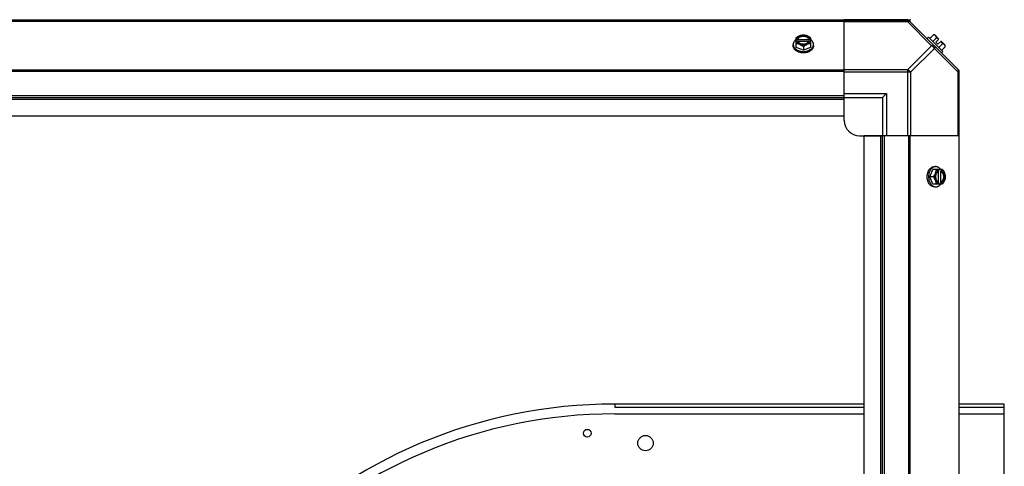
# Model space of a CAD drawing. Units: millimetres. Extents: x 951 to 18298, y -803 to 5668.
# Drawn here: x 12433 to 13075, y 4748 to 5039 of the extents above; entities that cross this region are included whole.
import ezdxf

# ---------------------------------------------------------------- set-up
doc = ezdxf.new("R2010")
doc.units = ezdxf.units.MM
doc.header["$LTSCALE"] = 50

# ---------------------------------------------------------------- blocks, each defined once
blk = doc.blocks.new('BLOCO_30TR_1')
for p, q in [((13012.98, 5038.22), (11829.13, 5038.22)), ((12971, 5038.57), (11871.11, 5038.57)), ((12971, 5037.88), (11871.11, 5037.88)), ((13012.43, 5038.95), (12971, 5038.95)), ((12971, 4989.41), (12971, 5038.22)), ((13012.43, 5037.49), (12971, 5037.49)), ((13012.43, 5038.95), (13012.43, 5038.22)), ((13012.43, 5037.49), (13012.43, 5038.22)), ((13012.43, 5037.49), (13027.96, 5021.96)), ((13045.65, 5006.04), (13013.81, 5037.88)), ((13025.06, 5026.63), (13025.96, 5027.53)), ((13025.96, 5027.53), (13035.3, 5018.19)), ((13029.11, 5029.11), (13026.74, 5026.75)), ((13032.74, 5026.31), (13030.04, 5029.01)), ((12937.7, 5021.96), (12937.7, 5022.86)), ((12939.54, 5020.91), (12939.54, 5027.17)), ((12939.64, 5026.31), (12940.61, 5026.31)), ((12940.61, 5024.97), (12939.64, 5024.97)), ((12940.61, 5026.31), (12940.61, 5026.04)), ((12940.61, 5026.04), (12947.99, 5026.04)), ((12947.85, 5024.69), (12940.75, 5024.69)), ((12944.3, 5021.34), (12944.3, 5018.97)), ((12947.99, 5026.04), (12947.99, 5026.31)), ((12947.99, 5026.31), (12948.97, 5026.31)), ((12948.97, 5024.97), (12947.99, 5024.97)), ((12949.06, 5027.17), (12949.06, 5020.91)), ((12950.9, 5021.96), (12950.9, 5022.86)), ((13027.96, 5021.96), (13012.43, 5006.43)), ((13028.68, 5024.8), (13031.05, 5027.17)), ((13030.74, 5024.32), (13032.74, 5026.31)), ((13032.09, 5022.97), (13030.74, 5024.32)), ((13032.09, 5022.97), (13034.08, 5024.97)), ((13034.94, 5023.28), (13032.57, 5020.91)), ((13036.78, 5022.27), (13034.08, 5024.97)), ((13036.88, 5021.34), (13034.52, 5018.97)), ((12944.3, 5018.97), (12939.54, 5020.91)), ((12949.06, 5020.91), (12944.3, 5018.97)), ((13029.73, 5020.19), (13014.2, 5004.66)), ((13045.26, 5004.66), (13029.73, 5020.19)), ((13035.3, 5018.19), (13034.4, 5017.29)), ((12971, 5006.04), (11871.11, 5006.04)), ((12971, 5005.21), (11871.11, 5005.21)), ((12971, 5006.43), (13012.43, 5006.43)), ((13014.2, 5004.66), (12971, 5004.66)), ((13012.43, 4963.23), (13012.43, 5006.43)), ((13014.2, 5004.66), (13014.2, 4963.23)), ((13045.26, 4963.23), (13045.26, 5004.66)), ((13045.99, 5004.66), (13045.26, 5004.66)), ((13045.99, 3821.36), (13045.99, 5005.21)), ((11871.11, 4989.41), (12971, 4989.41)), ((12971, 4990.73), (12998.5, 4990.73)), ((12971, 4976.23), (12971, 4989.41)), ((12996, 4988.23), (12998.5, 4990.73)), ((12998.5, 4990.73), (12998.5, 4963.23)), ((11871.11, 4988.23), (12971, 4988.23)), ((11871.11, 4987.05), (12971, 4987.05)), ((12971, 4988.23), (12996, 4988.23)), ((12971, 4973.23), (12971, 4987.54)), ((12996, 4988.23), (12996, 4963.23)), ((11871.11, 4976.23), (12971, 4976.23)), ((12981, 4963.23), (12995.31, 4963.23)), ((12984, 3863.34), (12984, 4963.23)), ((12997.18, 4963.23), (12984, 4963.23)), ((12994.82, 3863.34), (12994.82, 4963.23)), ((12996, 3863.34), (12996, 4963.23)), ((12997.18, 3863.34), (12997.18, 4963.23)), ((13045.99, 4963.23), (12997.18, 4963.23)), ((13012.98, 4963.23), (13012.98, 3863.34)), ((13013.81, 4963.23), (13013.81, 3863.34)), ((13045.65, 4963.23), (13045.65, 3863.34)), ((13026.74, 4936.53), (13028.68, 4941.29)), ((13034.94, 4941.29), (13028.68, 4941.29)), ((13029.73, 4943.13), (13030.63, 4943.13)), ((13032.46, 4932.98), (13032.46, 4940.08)), ((13032.74, 4940.22), (13032.74, 4941.2)), ((13033.81, 4940.22), (13033.81, 4932.84)), ((13034.08, 4940.22), (13033.81, 4940.22)), ((13034.08, 4941.2), (13034.08, 4940.22)), ((13028.68, 4931.77), (13026.74, 4936.53)), ((13029.11, 4936.53), (13026.74, 4936.53)), ((13034.94, 4931.77), (13028.68, 4931.77)), ((13032.74, 4931.87), (13032.74, 4932.84)), ((13033.81, 4932.84), (13034.08, 4932.84)), ((13034.08, 4932.84), (13034.08, 4931.87)), ((13029.73, 4929.93), (13030.63, 4929.93)), ((12821.37, 4788.3), (12821.37, 4786.19)), ((12984, 4788.3), (12821.37, 4788.3)), ((12821.37, 4786.19), (12984, 4786.19)), ((13075.35, 4788.3), (13045.99, 4788.3)), ((13045.99, 4786.19), (13075.35, 4786.19)), ((13075.35, 4386.34), (13075.35, 4788.3)), ((12821.37, 4781.9), (12984, 4781.9)), ((13045.99, 4781.9), (13075.35, 4781.9))]:
    blk.add_line(p, q)
for centre, radius in [((12803.38, 4769.3), 2.5), ((12841.37, 4762.8), 5)]:
    blk.add_circle(centre, radius)
for centre, radius, start, end in [((13012.43, 5040.72), 2.5, 270, 315), ((13012.43, 5035.72), 2.5, 45, 90), ((13012.98, 5039.4), 1.18, 270, 315), ((13012.98, 5037.04), 1.18, 45, 90), ((13028.65, 5020.88), 8.25, 80.26439, 86.81031), ((12943.52, 5018.38), 8.83, 116.09944, 116.79655), ((12943.52, 5017.04), 8.83, 116.09944, 116.79655), ((12945.08, 5018.38), 8.83, 63.20345, 63.90056), ((12945.08, 5017.04), 8.83, 63.20345, 63.90056), ((13028.65, 5020.88), 6.73, 53.1301, 69.09484), ((13028.65, 5020.88), 6.73, 20.90516, 36.8699), ((13028.65, 5020.88), 8.25, 3.18969, 9.73561), ((12944.29, 5027.36), 9.17, 259.79132, 270.05254), ((12944.3, 5027.43), 9.24, 269.98914, 280.37885), ((13043.49, 5004.66), 2.5, 0, 45), ((13044.81, 5005.21), 1.18, 0, 45), ((12981, 4973.23), 10, 180, 270), ((13035.12, 4936.54), 9.16, 169.56246, 180.05604), ((13024.81, 4937.31), 8.83, 26.09944, 26.79655), ((13026.15, 4937.31), 8.83, 26.09944, 26.79655), ((13035.21, 4936.53), 9.25, 179.99, 190.15316), ((13024.81, 4935.75), 8.83, 333.20345, 333.90056), ((13026.15, 4935.75), 8.83, 333.20345, 333.90056), ((12821.37, 4462.33), 325.97, 90, 180), ((12821.37, 4462.33), 319.57, 90, 180)]:
    blk.add_arc(centre, radius, start, end)
for points, knots in [([(13014.2, 5038.95), (13014.11, 5038.86), (13013.56, 5038.53), (13012.87, 5038.74), (13012.43, 5038.95)], [0, 0, 0, 0, 0.208142, 1, 1, 1, 1]), ([(13014.2, 5037.49), (13014.11, 5037.58), (13013.56, 5037.91), (13012.87, 5037.71), (13012.43, 5037.49)], [0, 0, 0, 0, 0.208142, 1, 1, 1, 1]), ([(12939.54, 5027.17), (12939.91, 5027.46), (12940.67, 5027.97), (12941.5, 5028.39), (12941.92, 5028.56)], [0, 0, 0, 0, 0.508292, 1, 1, 1, 1]), ([(12939.64, 5026.31), (12939.67, 5026.43), (12939.76, 5026.67), (12940, 5027.12), (12940.43, 5027.65), (12941.11, 5028.17), (12941.64, 5028.44), (12941.92, 5028.56)], [0, 0, 0, 0, 0.110998, 0.225155, 0.465116, 0.723536, 1, 1, 1, 1]), ([(12940.61, 5026.31), (12940.67, 5026.46), (12940.81, 5026.75), (12941.11, 5027.14), (12941.51, 5027.49), (12942.14, 5027.89), (12942.88, 5028.17), (12943.68, 5028.31), (12944.3, 5028.35), (12944.92, 5028.31), (12945.72, 5028.17), (12946.46, 5027.89), (12947.1, 5027.49), (12947.49, 5027.14), (12947.79, 5026.75), (12947.94, 5026.46), (12947.99, 5026.31)], [0, 0, 0, 0, 0.052427, 0.107658, 0.166173, 0.228057, 0.360313, 0.429685, 0.499999, 0.570314, 0.639686, 0.771941, 0.833826, 0.89234, 0.947573, 1, 1, 1, 1]), ([(12947.31, 5027.02), (12946.93, 5027.36), (12946.33, 5027.68), (12945.57, 5027.91), (12945.02, 5028.02), (12944.3, 5028.08), (12943.58, 5028.02), (12943.03, 5027.91), (12942.27, 5027.68), (12941.67, 5027.36), (12941.29, 5027.02)], [0, 0, 0, 0, 0.23729, 0.301548, 0.367036, 0.500019, 0.633, 0.698484, 0.762737, 1, 1, 1, 1]), ([(12941.92, 5028.56), (12942.31, 5028.72), (12943.1, 5028.97), (12943.91, 5029.1), (12944.3, 5029.11)], [0, 0, 0, 0, 0.521099, 1, 1, 1, 1]), ([(12941.92, 5028.56), (12942.29, 5028.71), (12943.08, 5028.93), (12944.3, 5029.05), (12945.53, 5028.93), (12946.31, 5028.71), (12946.68, 5028.56)], [0, 0, 0, 0, 0.245784, 0.5, 0.754216, 1, 1, 1, 1]), ([(12944.3, 5029.11), (12944.69, 5029.1), (12945.51, 5028.97), (12946.29, 5028.72), (12946.68, 5028.56)], [0, 0, 0, 0, 0.478901, 1, 1, 1, 1]), ([(12946.68, 5028.56), (12947.1, 5028.39), (12947.93, 5027.97), (12948.69, 5027.46), (12949.06, 5027.17)], [0, 0, 0, 0, 0.491708, 1, 1, 1, 1]), ([(12946.68, 5028.56), (12946.96, 5028.44), (12947.49, 5028.17), (12948.17, 5027.65), (12948.6, 5027.12), (12948.85, 5026.67), (12948.93, 5026.43), (12948.97, 5026.31)], [0, 0, 0, 0, 0.276464, 0.534884, 0.774845, 0.889002, 1, 1, 1, 1]), ([(13030.5, 5028.56), (13030.41, 5028.64), (13030.22, 5028.79), (13029.89, 5028.96), (13029.51, 5029.07), (13029.25, 5029.11), (13029.11, 5029.11)], [0, 0, 0, 0, 0.232674, 0.472846, 0.726991, 1, 1, 1, 1]), ([(13031.05, 5027.17), (13031.04, 5027.31), (13031.01, 5027.58), (13030.9, 5027.95), (13030.73, 5028.28), (13030.58, 5028.47), (13030.5, 5028.56)], [0, 0, 0, 0, 0.273009, 0.527154, 0.767326, 1, 1, 1, 1]), ([(12939.53, 5026.08), (12939.25, 5025.88), (12938.74, 5025.43), (12938.24, 5024.75), (12937.96, 5024.18), (12937.81, 5023.75), (12937.72, 5023.3), (12937.7, 5023.01), (12937.7, 5022.86)], [0, 0, 0, 0, 0.271965, 0.526407, 0.64822, 0.767167, 0.884103, 1, 1, 1, 1]), ([(12937.7, 5022.86), (12937.7, 5022.73), (12937.71, 5022.47), (12937.78, 5022.09), (12937.89, 5021.71), (12938.1, 5021.21), (12938.48, 5020.61), (12939.08, 5019.96), (12939.82, 5019.4), (12940.68, 5018.93), (12941.64, 5018.56), (12942.32, 5018.4), (12942.67, 5018.33)], [0, 0, 0, 0, 0.053051, 0.106459, 0.160566, 0.215682, 0.329806, 0.450498, 0.578377, 0.713251, 0.854254, 1, 1, 1, 1]), ([(12941.12, 5017.87), (12940.62, 5018.06), (12939.92, 5018.42), (12939.11, 5019.05), (12938.61, 5019.56), (12938.21, 5020.12), (12937.92, 5020.71), (12937.74, 5021.33), (12937.7, 5021.75), (12937.7, 5021.96)], [0, 0, 0, 0, 0.281905, 0.414411, 0.540861, 0.661594, 0.777432, 0.889672, 1, 1, 1, 1]), ([(12941.92, 5022.72), (12941.53, 5022.89), (12940.74, 5023.14), (12939.93, 5023.27), (12939.54, 5023.28)], [0, 0, 0, 0, 0.521099, 1, 1, 1, 1]), ([(12941.92, 5022.72), (12941.64, 5022.84), (12941.11, 5023.11), (12940.43, 5023.64), (12940, 5024.16), (12939.76, 5024.62), (12939.67, 5024.85), (12939.64, 5024.97)], [0, 0, 0, 0, 0.276464, 0.534884, 0.774845, 0.889002, 1, 1, 1, 1]), ([(12941.29, 5027.02), (12941.14, 5026.88), (12940.87, 5026.58), (12940.68, 5026.22), (12940.61, 5026.04)], [0, 0, 0, 0, 0.516692, 1, 1, 1, 1]), ([(12940.74, 5024.69), (12940.73, 5024.71), (12940.68, 5024.8), (12940.64, 5024.9), (12940.61, 5024.97)], [0, 0, 0, 0, 0.253, 1, 1, 1, 1]), ([(12947.86, 5024.69), (12947.79, 5024.56), (12947.62, 5024.3), (12947.3, 5023.96), (12946.91, 5023.67), (12946.3, 5023.32), (12945.43, 5023.03), (12944.3, 5022.91), (12943.18, 5023.03), (12942.3, 5023.32), (12941.69, 5023.67), (12941.3, 5023.96), (12940.98, 5024.3), (12940.81, 5024.56), (12940.74, 5024.69)], [0, 0, 0, 0, 0.053314, 0.109445, 0.16863, 0.230794, 0.362391, 0.499999, 0.637606, 0.769203, 0.831368, 0.890554, 0.946685, 1, 1, 1, 1]), ([(12944.3, 5021.34), (12943.93, 5021.62), (12943.17, 5022.14), (12942.34, 5022.55), (12941.92, 5022.72)], [0, 0, 0, 0, 0.508292, 1, 1, 1, 1]), ([(12946.68, 5022.72), (12946.31, 5022.57), (12945.53, 5022.35), (12944.3, 5022.24), (12943.08, 5022.35), (12942.29, 5022.57), (12941.92, 5022.72)], [0, 0, 0, 0, 0.245784, 0.5, 0.754216, 1, 1, 1, 1]), ([(12946.68, 5022.72), (12946.26, 5022.55), (12945.44, 5022.14), (12944.67, 5021.62), (12944.3, 5021.34)], [0, 0, 0, 0, 0.491708, 1, 1, 1, 1]), ([(12945.97, 5018.34), (12946.31, 5018.4), (12946.99, 5018.57), (12947.94, 5018.94), (12948.79, 5019.41), (12949.53, 5019.97), (12950.13, 5020.62), (12950.5, 5021.21), (12950.71, 5021.71), (12950.82, 5022.09), (12950.89, 5022.47), (12950.9, 5022.73), (12950.9, 5022.86)], [0, 0, 0, 0, 0.145733, 0.286696, 0.421522, 0.549365, 0.670046, 0.784194, 0.839332, 0.893469, 0.946912, 1, 1, 1, 1]), ([(12948.97, 5024.97), (12948.93, 5024.85), (12948.85, 5024.62), (12948.6, 5024.16), (12948.17, 5023.64), (12947.49, 5023.11), (12946.96, 5022.84), (12946.68, 5022.72)], [0, 0, 0, 0, 0.110998, 0.225155, 0.465116, 0.723536, 1, 1, 1, 1]), ([(12949.06, 5023.28), (12948.67, 5023.27), (12947.86, 5023.14), (12947.08, 5022.89), (12946.68, 5022.72)], [0, 0, 0, 0, 0.478901, 1, 1, 1, 1]), ([(12947.99, 5026.04), (12947.92, 5026.22), (12947.73, 5026.58), (12947.46, 5026.88), (12947.31, 5027.02)], [0, 0, 0, 0, 0.483291, 1, 1, 1, 1]), ([(12950.9, 5021.96), (12950.9, 5021.75), (12950.86, 5021.33), (12950.69, 5020.71), (12950.39, 5020.12), (12949.99, 5019.56), (12949.49, 5019.05), (12948.68, 5018.42), (12947.98, 5018.06), (12947.48, 5017.87)], [0, 0, 0, 0, 0.110328, 0.222568, 0.338406, 0.459139, 0.585589, 0.718095, 1, 1, 1, 1]), ([(12947.99, 5024.97), (12947.98, 5024.94), (12947.94, 5024.85), (12947.9, 5024.75), (12947.86, 5024.69)], [0, 0, 0, 0, 0.247251, 1, 1, 1, 1]), ([(12950.9, 5022.86), (12950.9, 5023.01), (12950.88, 5023.3), (12950.79, 5023.75), (12950.64, 5024.18), (12950.36, 5024.75), (12949.86, 5025.43), (12949.36, 5025.88), (12949.08, 5026.08)], [0, 0, 0, 0, 0.115897, 0.232832, 0.351779, 0.473592, 0.728034, 1, 1, 1, 1]), ([(13027.96, 5021.96), (13028.13, 5022.04), (13028.68, 5022.28), (13029.43, 5022.26), (13029.73, 5021.96)], [0, 0, 0, 0, 0.310739, 1, 1, 1, 1]), ([(13029.73, 5021.96), (13029.82, 5021.87), (13030.15, 5021.32), (13029.95, 5020.63), (13029.73, 5020.19)], [0, 0, 0, 0, 0.208142, 1, 1, 1, 1]), ([(13036.33, 5022.72), (13036.24, 5022.81), (13036.05, 5022.96), (13035.72, 5023.13), (13035.35, 5023.24), (13035.08, 5023.27), (13034.94, 5023.28)], [0, 0, 0, 0, 0.232674, 0.472846, 0.726991, 1, 1, 1, 1]), ([(13036.88, 5021.34), (13036.88, 5021.48), (13036.84, 5021.74), (13036.73, 5022.12), (13036.56, 5022.45), (13036.41, 5022.64), (13036.33, 5022.72)], [0, 0, 0, 0, 0.273009, 0.527154, 0.767326, 1, 1, 1, 1]), ([(12944.3, 5017.29), (12944.02, 5017.29), (12942.94, 5017.34), (12941.87, 5017.58), (12941.12, 5017.87)], [0, 0, 0, 0, 0.25542, 1, 1, 1, 1]), ([(12947.48, 5017.87), (12947.24, 5017.77), (12946.21, 5017.43), (12945.12, 5017.29), (12944.3, 5017.29)], [0, 0, 0, 0, 0.243789, 1, 1, 1, 1]), ([(13045.26, 5004.66), (13045.34, 5004.83), (13045.57, 5005.38), (13045.55, 5006.13), (13045.26, 5006.43)], [0, 0, 0, 0, 0.310742, 1, 1, 1, 1]), ([(13025.06, 4936.53), (13025.06, 4936.81), (13025.11, 4937.89), (13025.35, 4938.96), (13025.64, 4939.71)], [0, 0, 0, 0, 0.25542, 1, 1, 1, 1]), ([(13025.64, 4939.71), (13025.83, 4940.21), (13026.19, 4940.91), (13026.82, 4941.72), (13027.33, 4942.22), (13027.89, 4942.62), (13028.48, 4942.92), (13029.1, 4943.09), (13029.52, 4943.13), (13029.73, 4943.13)], [0, 0, 0, 0, 0.281905, 0.414411, 0.540861, 0.661594, 0.777432, 0.889672, 1, 1, 1, 1]), ([(13030.63, 4943.13), (13030.5, 4943.13), (13030.24, 4943.12), (13029.86, 4943.05), (13029.48, 4942.94), (13028.99, 4942.73), (13028.39, 4942.36), (13027.74, 4941.76), (13027.18, 4941.02), (13026.71, 4940.17), (13026.34, 4939.22), (13026.17, 4938.55), (13026.11, 4938.2)], [0, 0, 0, 0, 0.05309, 0.106536, 0.160674, 0.215814, 0.329963, 0.450644, 0.578484, 0.713307, 0.854267, 1, 1, 1, 1]), ([(13029.11, 4936.53), (13029.39, 4936.9), (13029.91, 4937.67), (13030.32, 4938.49), (13030.5, 4938.91)], [0, 0, 0, 0, 0.508292, 1, 1, 1, 1]), ([(13030.5, 4934.15), (13030.34, 4934.52), (13030.12, 4935.31), (13030.01, 4936.53), (13030.12, 4937.76), (13030.34, 4938.54), (13030.5, 4938.91)], [0, 0, 0, 0, 0.245784, 0.5, 0.754216, 1, 1, 1, 1]), ([(13030.5, 4938.91), (13030.66, 4939.31), (13030.91, 4940.09), (13031.04, 4940.9), (13031.05, 4941.29)], [0, 0, 0, 0, 0.521099, 1, 1, 1, 1]), ([(13030.5, 4938.91), (13030.61, 4939.19), (13030.88, 4939.72), (13031.41, 4940.4), (13031.93, 4940.83), (13032.39, 4941.08), (13032.62, 4941.16), (13032.74, 4941.2)], [0, 0, 0, 0, 0.276464, 0.534884, 0.774845, 0.889002, 1, 1, 1, 1]), ([(13033.85, 4941.31), (13033.65, 4941.59), (13033.2, 4942.09), (13032.52, 4942.59), (13031.95, 4942.87), (13031.52, 4943.02), (13031.07, 4943.11), (13030.78, 4943.13), (13030.63, 4943.13)], [0, 0, 0, 0, 0.271965, 0.526407, 0.64822, 0.767167, 0.884103, 1, 1, 1, 1]), ([(13032.46, 4932.97), (13032.33, 4933.04), (13032.07, 4933.21), (13031.73, 4933.53), (13031.44, 4933.92), (13031.09, 4934.53), (13030.8, 4935.41), (13030.68, 4936.53), (13030.8, 4937.66), (13031.09, 4938.53), (13031.44, 4939.14), (13031.73, 4939.53), (13032.07, 4939.85), (13032.33, 4940.02), (13032.46, 4940.09)], [0, 0, 0, 0, 0.053314, 0.109445, 0.16863, 0.230794, 0.362391, 0.499999, 0.637606, 0.769203, 0.831368, 0.890554, 0.946685, 1, 1, 1, 1]), ([(13032.46, 4940.09), (13032.48, 4940.11), (13032.57, 4940.15), (13032.67, 4940.19), (13032.74, 4940.22)], [0, 0, 0, 0, 0.253, 1, 1, 1, 1]), ([(13034.79, 4939.54), (13034.65, 4939.69), (13034.35, 4939.96), (13033.99, 4940.15), (13033.81, 4940.22)], [0, 0, 0, 0, 0.516692, 1, 1, 1, 1]), ([(13034.08, 4941.2), (13034.2, 4941.16), (13034.44, 4941.08), (13034.89, 4940.83), (13035.42, 4940.4), (13035.94, 4939.72), (13036.21, 4939.19), (13036.33, 4938.91)], [0, 0, 0, 0, 0.110998, 0.225155, 0.465116, 0.723536, 1, 1, 1, 1]), ([(13034.08, 4940.22), (13034.23, 4940.17), (13034.52, 4940.02), (13034.91, 4939.72), (13035.26, 4939.33), (13035.67, 4938.69), (13035.94, 4937.95), (13036.08, 4937.15), (13036.12, 4936.53), (13036.08, 4935.91), (13035.94, 4935.11), (13035.67, 4934.37), (13035.26, 4933.74), (13034.91, 4933.34), (13034.52, 4933.04), (13034.23, 4932.9), (13034.08, 4932.84)], [0, 0, 0, 0, 0.052427, 0.107658, 0.166173, 0.228057, 0.360313, 0.429685, 0.499999, 0.570314, 0.639686, 0.771941, 0.833826, 0.89234, 0.947573, 1, 1, 1, 1]), ([(13034.79, 4933.52), (13035.13, 4933.9), (13035.45, 4934.5), (13035.68, 4935.26), (13035.79, 4935.81), (13035.85, 4936.53), (13035.79, 4937.25), (13035.68, 4937.81), (13035.45, 4938.57), (13035.13, 4939.16), (13034.79, 4939.54)], [0, 0, 0, 0, 0.23729, 0.301548, 0.367036, 0.500019, 0.633, 0.698484, 0.762737, 1, 1, 1, 1]), ([(13034.94, 4941.29), (13035.23, 4940.92), (13035.74, 4940.16), (13036.16, 4939.33), (13036.33, 4938.91)], [0, 0, 0, 0, 0.508292, 1, 1, 1, 1]), ([(13036.33, 4938.91), (13036.49, 4938.52), (13036.74, 4937.74), (13036.87, 4936.92), (13036.88, 4936.53)], [0, 0, 0, 0, 0.521099, 1, 1, 1, 1]), ([(13036.33, 4938.91), (13036.48, 4938.54), (13036.7, 4937.76), (13036.82, 4936.53), (13036.7, 4935.31), (13036.48, 4934.52), (13036.33, 4934.15)], [0, 0, 0, 0, 0.245784, 0.5, 0.754216, 1, 1, 1, 1]), ([(13025.64, 4933.35), (13025.54, 4933.59), (13025.2, 4934.62), (13025.06, 4935.71), (13025.06, 4936.53)], [0, 0, 0, 0, 0.243789, 1, 1, 1, 1]), ([(13029.73, 4929.93), (13029.52, 4929.93), (13029.1, 4929.97), (13028.48, 4930.15), (13027.89, 4930.44), (13027.33, 4930.84), (13026.82, 4931.34), (13026.19, 4932.15), (13025.83, 4932.85), (13025.64, 4933.35)], [0, 0, 0, 0, 0.110328, 0.222568, 0.338406, 0.459139, 0.585589, 0.718095, 1, 1, 1, 1]), ([(13026.1, 4934.9), (13026.17, 4934.55), (13026.33, 4933.87), (13026.69, 4932.92), (13027.17, 4932.05), (13027.73, 4931.31), (13028.38, 4930.71), (13028.98, 4930.33), (13029.48, 4930.12), (13029.86, 4930.01), (13030.24, 4929.94), (13030.5, 4929.93), (13030.63, 4929.93)], [0, 0, 0, 0, 0.145746, 0.286751, 0.421629, 0.54951, 0.670203, 0.784326, 0.83944, 0.893545, 0.946951, 1, 1, 1, 1]), ([(13030.5, 4934.15), (13030.32, 4934.57), (13029.91, 4935.4), (13029.39, 4936.16), (13029.11, 4936.53)], [0, 0, 0, 0, 0.491708, 1, 1, 1, 1]), ([(13032.74, 4931.87), (13032.62, 4931.9), (13032.39, 4931.99), (13031.93, 4932.23), (13031.41, 4932.66), (13030.88, 4933.34), (13030.61, 4933.87), (13030.5, 4934.15)], [0, 0, 0, 0, 0.110998, 0.225155, 0.465116, 0.723536, 1, 1, 1, 1]), ([(13031.05, 4931.77), (13031.04, 4932.16), (13030.91, 4932.97), (13030.66, 4933.76), (13030.5, 4934.15)], [0, 0, 0, 0, 0.478901, 1, 1, 1, 1]), ([(13030.63, 4929.93), (13030.78, 4929.93), (13031.07, 4929.95), (13031.52, 4930.04), (13031.95, 4930.19), (13032.52, 4930.47), (13033.2, 4930.97), (13033.65, 4931.48), (13033.85, 4931.76)], [0, 0, 0, 0, 0.115897, 0.232832, 0.351779, 0.473592, 0.728034, 1, 1, 1, 1]), ([(13032.74, 4932.84), (13032.71, 4932.85), (13032.62, 4932.89), (13032.52, 4932.93), (13032.46, 4932.97)], [0, 0, 0, 0, 0.247251, 1, 1, 1, 1]), ([(13033.81, 4932.84), (13033.99, 4932.91), (13034.35, 4933.1), (13034.65, 4933.37), (13034.79, 4933.52)], [0, 0, 0, 0, 0.483291, 1, 1, 1, 1]), ([(13036.33, 4934.15), (13036.21, 4933.87), (13035.94, 4933.34), (13035.42, 4932.66), (13034.89, 4932.23), (13034.44, 4931.99), (13034.2, 4931.9), (13034.08, 4931.87)], [0, 0, 0, 0, 0.276464, 0.534884, 0.774845, 0.889002, 1, 1, 1, 1]), ([(13036.33, 4934.15), (13036.16, 4933.73), (13035.74, 4932.9), (13035.23, 4932.14), (13034.94, 4931.77)], [0, 0, 0, 0, 0.491708, 1, 1, 1, 1]), ([(13036.88, 4936.53), (13036.87, 4936.14), (13036.74, 4935.33), (13036.49, 4934.54), (13036.33, 4934.15)], [0, 0, 0, 0, 0.478901, 1, 1, 1, 1])]:
    blk.add_open_spline(points, degree=3, knots=knots)
for points in [[(13029.73, 5020.19), (13029.36, 5020.94), (13028.71, 5021.59), (13027.96, 5021.96)], [(13012.43, 5006.43), (13013.18, 5006.06), (13013.83, 5005.41), (13014.2, 5004.66)]]:
    blk.add_open_spline(points, degree=3)

msp = doc.modelspace()

# ---------------------------------------------------------------- block references
msp.add_blockref('BLOCO_30TR_1', (0, 0))

doc.saveas('drawing.dxf')
